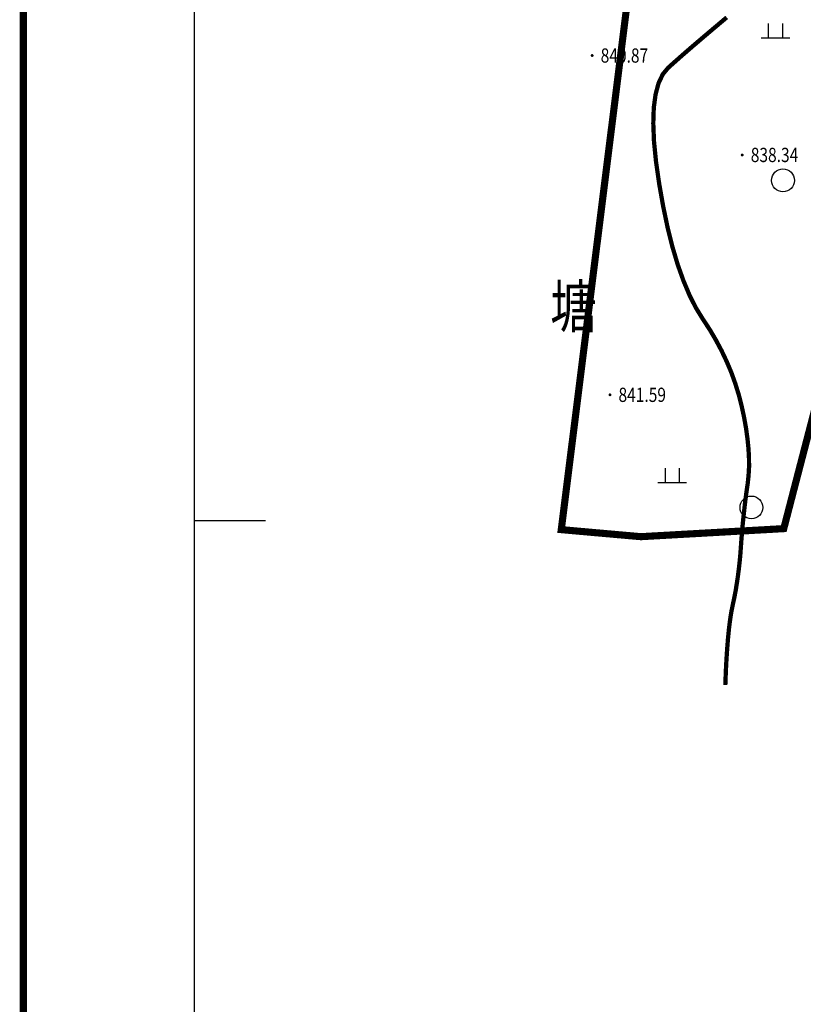
# Model space of a CAD drawing. Extents: x 36467220 to 36469869, y 3072023 to 3074821.
# Drawn here: x 36467220 to 36467330, y 3073332 to 3073470 of the extents above; entities that cross this region are included whole.
import ezdxf
from ezdxf.enums import TextEntityAlignment as Align

# ---------------------------------------------------------------- set-up
doc = ezdxf.new("R2010")
doc.units = 0
doc.header["$XCLIPFRAME"] = 0
doc.layers.get('0').update_dxf_attribs({"linetype": 'CONTINUOUS'})
for name, color, linetype in [('DGX', 2, 'CONTINUOUS'), ('DMTZ', 3, 'CONTINUOUS'), ('GCD', 1, 'CONTINUOUS'), ('SXSS', 5, 'CONTINUOUS'), ('TK', 7, 'CONTINUOUS'), ('ZBTZ', 3, 'CONTINUOUS'), ('黄荆村项目区', 7, 'CONTINUOUS')]:
    doc.layers.add(name, color=color, linetype=linetype)
doc.styles.add('HZ', font='rs.shx', dxfattribs={"width": 0.8, "bigfont": 'hztxt.shx'})
doc.styles.add('正等线体', font='simhei.ttf')
doc.linetypes.add('10421', pattern='A,2,[150,AAA.SHX,S=1,R=0,X=0,Y=1],1e-11', length=2)
doc.linetypes.add('10422', pattern='A,2,[150,AAA.SHX,S=1,R=0,X=0,Y=1],2,[177,AAA.SHX,S=1,R=0,X=0,Y=0.8],1e-09', length=4)
picture_1 = doc.add_image_def('image1.jpg', size_in_pixel=(9353, 13227))

# ---------------------------------------------------------------- blocks, each defined once
blk = doc.blocks.new('gc119')
for p, q in [((-0.5, 1), (-0.5, 0)), ((0.5, 1), (0.5, 0)), ((-1, 0), (1, 0))]:
    blk.add_line(p, q)
blk = doc.blocks.new('gc122')
blk.add_circle((0, 0), 0.8)
blk = doc.blocks.new('GC200')
at = {"linetype": 'Continuous', "const_width": 0.2, "flags": 128}
blk.add_lwpolyline([(-0.1, 0, 1), (0.1, 0, 1)], format="xyb", close=True, dxfattribs=at)

msp = doc.modelspace()

# ---------------------------------------------------------------- linework, layer by layer
at = {"layer": 'DGX', "color": 3, "linetype": 'Continuous', "const_width": 0.6, "flags": 128}
msp.add_lwpolyline([(36467319.1, 3073376.93), (36467319.17, 3073378.8), (36467319.26, 3073380.54), (36467319.37, 3073382.15), (36467319.49, 3073383.64), (36467319.63, 3073384.99), (36467319.79, 3073386.23), (36467319.97, 3073387.33), (36467320.17, 3073388.31), (36467320.37, 3073389.23), (36467320.55, 3073390.18), (36467320.71, 3073391.16), (36467320.86, 3073392.16), (36467320.99, 3073393.18), (36467321.11, 3073394.23), (36467321.21, 3073395.3), (36467321.29, 3073396.4), (36467321.37, 3073397.51), (36467321.46, 3073398.61), (36467321.56, 3073399.72), (36467321.68, 3073400.82), (36467321.8, 3073401.92), (36467321.93, 3073403.02), (36467322.08, 3073404.11), (36467322.24, 3073405.21), (36467322.36, 3073406.34), (36467322.43, 3073407.53), (36467322.42, 3073408.78), (36467322.35, 3073410.11), (36467322.21, 3073411.49), (36467322.01, 3073412.95), (36467321.74, 3073414.47), (36467321.4, 3073416.05), (36467320.99, 3073417.66), (36467320.5, 3073419.24), (36467319.94, 3073420.81), (36467319.29, 3073422.35), (36467318.57, 3073423.87), (36467317.77, 3073425.37), (36467316.9, 3073426.85), (36467315.94, 3073428.31), (36467314.98, 3073429.87), (36467314.07, 3073431.67), (36467313.22, 3073433.7), (36467312.42, 3073435.95), (36467311.68, 3073438.44), (36467311, 3073441.17), (36467310.38, 3073444.12), (36467309.82, 3073447.3), (36467309.37, 3073450.44), (36467309.09, 3073453.27), (36467308.99, 3073455.78), (36467309.06, 3073457.98), (36467309.31, 3073459.85), (36467309.73, 3073461.42), (36467310.32, 3073462.67), (36467311.09, 3073463.6), (36467312.03, 3073464.44), (36467313.14, 3073465.42), (36467314.42, 3073466.53), (36467315.87, 3073467.77), (36467317.5, 3073469.15), (36467319.29, 3073470.66)], dxfattribs=at)
at = {"layer": 'DMTZ', "linetype": '10422', "const_width": 0.00000284, "flags": 128}
msp.add_lwpolyline([(36467317.38, 3073511.17), (36467307.49, 3073485.1), (36467302.66, 3073469.7), (36467300.41, 3073465.36)], dxfattribs=at)
msp.add_lwpolyline([(36467317.38, 3073511.17), (36467307.49, 3073485.1), (36467302.66, 3073469.7), (36467300.41, 3073465.36)], dxfattribs=at)
at = {"layer": 'DMTZ', "linetype": '10422', "flags": 128}
msp.add_lwpolyline([(36467329.9, 3073504, 0.00000284, 0.00000284, 0), (36467326.6, 3073497.28, 0.00000284, 0.00000284, 0), (36467321.06, 3073478.19, 0.00000284, 0.00000284, 0), (36467316.99, 3073467.29, 0.00000284, 0.00000284, 0), (36467315.57, 3073465.18, 0.00000284, 0.00000284, 0), (36467309.63, 3073463.43, 0.00000284, 0.00000284, 0)], format="xyseb", dxfattribs=at)
msp.add_lwpolyline([(36467329.9, 3073504, 0.00000284, 0.00000284, 0), (36467326.6, 3073497.28, 0.00000284, 0.00000284, 0), (36467321.06, 3073478.19, 0.00000284, 0.00000284, 0), (36467316.99, 3073467.29, 0.00000284, 0.00000284, 0), (36467315.57, 3073465.18, 0.00000284, 0.00000284, 0), (36467309.63, 3073463.43, 0.00000284, 0.00000284, 0)], format="xyseb", dxfattribs=at)
at = {"layer": 'DMTZ', "linetype": '10421', "flags": 128}
msp.add_lwpolyline([(36467342.57, 3073478.4, 0.00000284, 0.00000284, 0), (36467339.28, 3073470.78, 0.00000284, 0.00000284, 0), (36467336.75, 3073468.9, 0.00000284, 0.00000284, 0), (36467333.9, 3073467.04, 0.00000284, 0.00000284, 0), (36467326.32, 3073460.83, 0.00000284, 0.00000284, 0), (36467323.12, 3073456.96, 0.00000284, 0.00000284, 0), (36467321.47, 3073451.3, 0.00000284, 0.00000284, 0), (36467318.09, 3073444.69, 0.00000284, 0.00000284, 0), (36467314.6, 3073432.66, 0.00000284, 0.00000284, 0), (36467313.92, 3073420.75, 0.00000284, 0.00000284, 0), (36467315.3, 3073411.36, 0.00000284, 0.00000284, 0), (36467319.29, 3073390.75, 0.00000284, 0.00000284, 0)], format="xyseb", dxfattribs=at)
msp.add_lwpolyline([(36467342.57, 3073478.4, 0.00000284, 0.00000284, 0), (36467339.28, 3073470.78, 0.00000284, 0.00000284, 0), (36467336.75, 3073468.9, 0.00000284, 0.00000284, 0), (36467333.9, 3073467.04, 0.00000284, 0.00000284, 0), (36467326.32, 3073460.83, 0.00000284, 0.00000284, 0), (36467323.12, 3073456.96, 0.00000284, 0.00000284, 0), (36467321.47, 3073451.3, 0.00000284, 0.00000284, 0), (36467318.09, 3073444.69, 0.00000284, 0.00000284, 0), (36467314.6, 3073432.66, 0.00000284, 0.00000284, 0), (36467313.92, 3073420.75, 0.00000284, 0.00000284, 0), (36467315.3, 3073411.36, 0.00000284, 0.00000284, 0), (36467319.29, 3073390.75, 0.00000284, 0.00000284, 0)], format="xyseb", dxfattribs=at)
at = {"layer": 'SXSS', "linetype": '10421', "elevation": 844.35, "flags": 128}
msp.add_lwpolyline([(36467300.76, 3073396.23, 0.00000284, 0.00000284, 0), (36467301.28, 3073397.74, 0.00000284, 0.00000284, 0), (36467302.96, 3073417.67, 0.00000284, 0.00000284, 0), (36467304.9, 3073431.64, 0.00000284, 0.00000284, 0), (36467309.63, 3073463.43, 0.00000284, 0.00000284, 0), (36467300.46, 3073465.31, 0.00000284, 0.00000284, 0), (36467298.25, 3073465.78, 0.00000284, 0.00000284, 0), (36467297.53, 3073465.25, 0.00000284, 0.00000284, 0), (36467295.97, 3073462.49, 0.00000284, 0.00000284, 0), (36467293.26, 3073445.92, 0.00000284, 0.00000284, 0), (36467289.02, 3073419.2, 0.00000284, 0.00000284, 0), (36467286.08, 3073403.49, 0.00000284, 0.00000284, 0), (36467285.92, 3073398.96, 0.00000284, 0.00000284, 0), (36467286.4, 3073397.53, 0.00000284, 0.00000284, 0), (36467287.76, 3073396.71, 0.00000284, 0.00000284, 0), (36467290.22, 3073396.37, 0.00000284, 0.00000284, 0), (36467297.87, 3073395.5, 0.00000284, 0.00000284, 0)], format="xyseb", close=True, dxfattribs=at)
msp.add_lwpolyline([(36467300.76, 3073396.23, 0.00000284, 0.00000284, 0), (36467301.28, 3073397.74, 0.00000284, 0.00000284, 0), (36467302.96, 3073417.67, 0.00000284, 0.00000284, 0), (36467304.9, 3073431.64, 0.00000284, 0.00000284, 0), (36467309.63, 3073463.43, 0.00000284, 0.00000284, 0), (36467300.46, 3073465.31, 0.00000284, 0.00000284, 0), (36467298.25, 3073465.78, 0.00000284, 0.00000284, 0), (36467297.53, 3073465.25, 0.00000284, 0.00000284, 0), (36467295.97, 3073462.49, 0.00000284, 0.00000284, 0), (36467293.26, 3073445.92, 0.00000284, 0.00000284, 0), (36467289.02, 3073419.2, 0.00000284, 0.00000284, 0), (36467286.08, 3073403.49, 0.00000284, 0.00000284, 0), (36467285.92, 3073398.96, 0.00000284, 0.00000284, 0), (36467286.4, 3073397.53, 0.00000284, 0.00000284, 0), (36467287.76, 3073396.71, 0.00000284, 0.00000284, 0), (36467290.22, 3073396.37, 0.00000284, 0.00000284, 0), (36467297.87, 3073395.5, 0.00000284, 0.00000284, 0)], format="xyseb", close=True, dxfattribs=at)
at = {"layer": 'TK', "linetype": 'Continuous'}
msp.add_line((36467244.59, 3073400), (36467254.59, 3073400), dxfattribs=at)
at = {"layer": 'TK', "linetype": 'Continuous', "const_width": 1, "flags": 128}
msp.add_lwpolyline([(36467220.59, 3072023.45), (36469868.59, 3072023.45), (36469868.59, 3074771.45), (36467220.59, 3074771.45)], close=True, dxfattribs=at)
at = {"layer": 'TK', "linetype": 'Continuous', "flags": 128}
msp.add_lwpolyline([(36467244.59, 3072047.45), (36469844.59, 3072047.45), (36469844.59, 3074747.45), (36467244.59, 3074747.45)], close=True, dxfattribs=at)
at = {"layer": '黄荆村项目区', "color": 6, "const_width": 1}
msp.add_lwpolyline([(36467441.34, 3073483.75), (36467361.33, 3073463.43), (36467338.47, 3073441.84), (36467328.66, 3073404.13), (36467327.3, 3073398.88), (36467307.25, 3073397.75), (36467300.66, 3073398.33), (36467296.08, 3073398.74), (36467306.39, 3073481.19)], dxfattribs=at)

# ---------------------------------------------------------------- block references
at = {"layer": 'GCD', "linetype": 'Continuous'}
ref = msp.add_blockref('GC200', (36467300.41, 3073465.31, 840.87), dxfattribs=at)
ref.add_attrib('height', '840.87', dxfattribs={"linetype": 'Continuous', "height": 2, "style": '正等线体', "width": 0.8}).set_placement((36467301.61, 3073465.31, 840.87), align=Align.MIDDLE_LEFT)
ref = msp.add_blockref('GC200', (36467321.47, 3073451.35, 838.34), dxfattribs=at)
ref.add_attrib('height', '838.34', dxfattribs={"linetype": 'Continuous', "height": 2, "style": '正等线体', "width": 0.8}).set_placement((36467322.67, 3073451.35, 838.34), align=Align.MIDDLE_LEFT)
ref = msp.add_blockref('GC200', (36467302.91, 3073417.67, 841.59), dxfattribs=at)
ref.add_attrib('height', '841.59', dxfattribs={"linetype": 'Continuous', "height": 2, "style": '正等线体', "width": 0.8}).set_placement((36467304.11, 3073417.67, 841.59), align=Align.MIDDLE_LEFT)
at = {"layer": 'ZBTZ', "linetype": 'Continuous', "xscale": 2, "yscale": 2}
for name, p in [('gc119', (36467326.13, 3073467.8, 839.82)), ('gc119', (36467326.13, 3073467.8, 839.82)), ('gc122', (36467327.19, 3073447.78, 839.05)), ('gc122', (36467327.19, 3073447.78, 839.05)), ('gc119', (36467311.64, 3073405.36, 838.44)), ('gc119', (36467311.64, 3073405.36, 838.44)), ('gc122', (36467322.76, 3073401.85, 840.04)), ('gc122', (36467322.76, 3073401.85, 840.04))]:
    msp.add_blockref(name, p, dxfattribs=at)

# ---------------------------------------------------------------- texts
at = {"layer": 'SXSS', "linetype": '10421', "style": 'HZ', "width": 0.8}
msp.add_text('塘', height=6, dxfattribs=at).set_placement((36467297.79, 3073429.3, 841.63), align=Align.MIDDLE)
msp.add_text('塘', height=6, dxfattribs=at).set_placement((36467297.79, 3073429.3, 841.63), align=Align.MIDDLE)

# ---------------------------------------------------------------- referenced raster images: frames only (the image files are external)
at = {"linetype": 'Continuous'}
image = msp.add_image(picture_1, insert=(36464651.24, 3071302.26), size_in_units=(7127.29, 10079.4), rotation=0.006194, dxfattribs=at)
image.set_boundary_path([(6102.017, 12249.26), (6102.05, 11931.714), (6814.763, 11931.79), (6814.763, 11931.79), (6815.112, 8706.183), (6231.686, 8706.12), (4919.406, 8705.978), (3869.582, 8705.864), (3403.184, 8705.814), (3403.106, 9424.224), (3402.964, 10736.504), (3402.8, 12248.97), (3402.8, 12248.97), (6102.017, 12249.26)])

doc.saveas('drawing.dxf')
